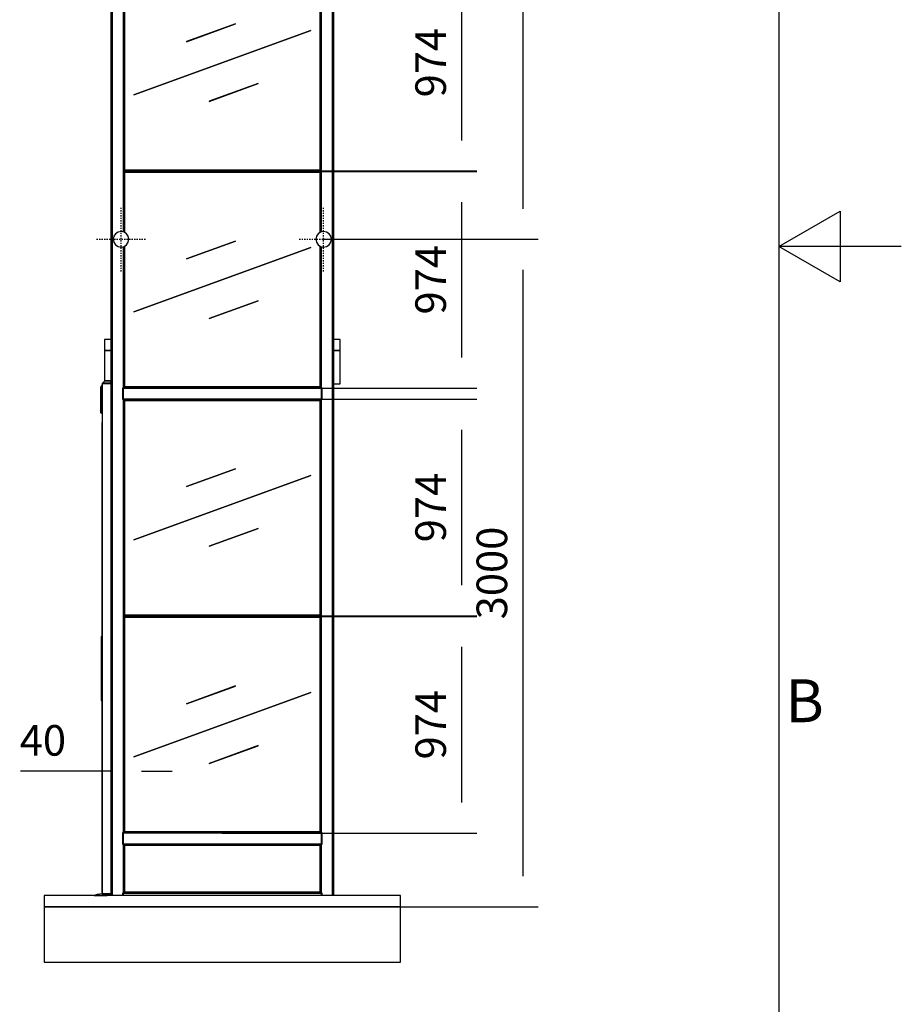
# Model space of a CAD drawing. Extents: x 5 to 3605, y 5 to 302.
# Drawn here: x 353 to 425, y 92 to 172 of the extents above; entities that cross this region are included whole.
import ezdxf

# ---------------------------------------------------------------- set-up
doc = ezdxf.new("R2010")
doc.units = 0
doc.header["$LTSCALE"] = 0.5
doc.header["$MEASUREMENT"] = 0
doc.linetypes.add('ACAD_ISO10W100', pattern=[18.5, 12, -3, 0.5, -3])
doc.layers.get('0').update_dxf_attribs({"linetype": 'CONTINUOUS'})
doc.layers.add('7', color=6, linetype='ACAD_ISO10W100')
doc.layers.add('9', color=7, linetype='CONTINUOUS')
doc.styles.add('LD', font='ARIALUNI.TTF')
doc.dimstyles.new('LIFT', dxfattribs={"dimtxt": 2, "dimasz": 2.5, "dimexe": 1.25, "dimexo": 0, "dimgap": 0.5, "dimtad": 1, "dimdec": 0, "dimzin": 0, "dimdsep": 46, "dimtxsty": 'LD', "dimcen": 0, "dimdle": 3.5, "dimclrd": 1, "dimclre": 1, "dimclrt": 5, "dimadec": 0, "dimazin": 0, "dimtfac": 1, "dimtdec": 0, "dimtix": 1, "dimtmove": 1, "dimatfit": 3, "dimfxl": 0, "dimtolj": 1, "dimtzin": 0, "dimarcsym": 0})

# ---------------------------------------------------------------- blocks, each defined once
blk = doc.blocks.new('BALL_CIBES_BORD')
for p, q in [((400, 277), (400, 0)), ((400, 138.5), (405, 141.387)), ((405, 141.387), (405, 135.613)), ((410, 138.5), (400, 138.5)), ((405, 135.613), (400, 138.5))]:
    blk.add_line(p, q)
at = {"style": 'LD'}
blk.add_text('B', height=3.5, dxfattribs=at).set_placement((400.536, 99.625))
blk = doc.blocks.new('LD_20230710054847_0000000B')
blk.add_blockref('BALL_CIBES_BORD', (0, 0))
blk = doc.blocks.new('LD_20230710054849_0000007B')
for p, q in [((12.4, 2305.9), (-0.2, 2293.3)), ((12.4, 2305.7), (1, 2294.3)), ((12.8, 2305.7), (1.3, 2294.3)), ((1.3, 2294.3), (12.8, 2305.7)), ((12.5, 2306), (12.4, 2306)), ((12.4, 2306), (12.4, 2306)), ((12.4, 2306), (12.4, 2306)), ((12.4, 2306), (12.4, 2306)), ((12.4, 2306), (12.4, 2305.9)), ((12.7, 2305.9), (12.4, 2305.7)), ((13.1, 2306), (12.5, 2306)), ((12.5, 2306), (12.5, 2306)), ((12.5, 2306), (12.5, 2306)), ((13.1, 2306), (12.7, 2305.9)), ((12.9, 2305.8), (12.8, 2305.7)), ((12.8, 2305.7), (12.9, 2305.8)), ((13.1, 2305.9), (12.9, 2305.8)), ((12.9, 2305.8), (13.1, 2305.9)), ((39.5, 2306), (13.1, 2306)), ((39.5, 2305.9), (13.1, 2305.9)), ((13.1, 2305.9), (39.5, 2305.9)), ((39.7, 2306), (39.5, 2306)), ((39.5, 2295.4), (39.5, 2305.9)), ((39.5, 2305.9), (39.5, 2295.4)), ((39.9, 2305.9), (39.7, 2306)), ((39.9, 2305.8), (39.7, 2305.9)), ((39.9, 2305.9), (39.8, 2305.8)), ((39.8, 2305.8), (39.9, 2305.8)), ((40, 2305.7), (39.9, 2305.9)), ((39.9, 2305.8), (39.9, 2295.3)), ((40, 2305.6), (39.9, 2305.8)), ((40, 2305.5), (40, 2305.7)), ((40, 2295.1), (40, 2305.5)), ((-7.7, 2274.7), (-8, 2273.1)), ((-8, 2273.1), (-8, 2272.8)), ((-8, 2272.8), (-8, 2271.9)), ((-8, 2271.9), (-8, 2270.5)), ((-8, 2270.5), (-8, 2268.8)), ((-8, 2268.8), (-8, 2170.6)), ((-6.8, 2276), (-7.7, 2274.7)), ((-5.2, 2277.6), (-6.8, 2276)), ((-5.2, 2272.2), (-6.8, 2271.5)), ((-6.8, 2271.5), (-5.2, 2268.8)), ((-3.9, 2278.5), (-5.2, 2277.6)), ((-5.2, 2277), (-5.2, 2277.6)), ((-5.2, 2275), (-5.2, 2277)), ((-3.9, 2275.7), (-5.2, 2275)), ((-5.2, 2272.2), (-5.2, 2275)), ((-5.2, 2170.6), (-5.2, 2268.8)), ((-2.6, 2278.8), (-3.9, 2278.5)), ((-2.3, 2275.9), (-3.9, 2275.7)), ((-2, 2284.9), (-2.6, 2284.9)), ((-2.6, 2284.9), (-2.6, 2278.8)), ((-2.6, 2282.8), (-2.6, 2283.1)), ((-2.6, 2283.1), (-2.6, 2282.8)), ((-2.6, 2282.3), (-2.6, 2282.8)), ((-2.6, 2282.8), (-2.6, 2282.3)), ((-2.6, 2282.3), (-2.6, 2281.8)), ((-2.6, 2281.8), (-2.6, 2282.3)), ((-2.6, 2281.8), (-2.6, 2281.3)), ((-2.6, 2281.3), (-2.6, 2280.8)), ((-2.6, 2280.8), (-2.6, 2280.5)), ((-2.6, 2280.5), (-2.6, 2280.4)), ((-2.6, 2280.4), (-2.6, 2280.5)), ((-2.3, 2278.8), (-2.6, 2278.8)), ((-1.5, 2278.8), (-2.3, 2278.8)), ((-2.3, 2275.9), (0, 2277.3)), ((-2, 2278.8), (-2, 2284.9)), ((-1.1, 2278.4), (-1.5, 2278.8)), ((-1.1, 2278.8), (-1.4, 2278.7)), ((-0.6, 2278.7), (-1.4, 2278.7)), ((-0.2, 2278.4), (-1.1, 2278.8)), ((0, 2277.3), (-1.1, 2278.4)), ((0, 2278.1), (-0.6, 2278.7)), ((-0.2, 2293.3), (-0.3, 2293.3)), ((-0.3, 2293.3), (-0.3, 2293.2)), ((-0.3, 2293.2), (-0.3, 2293.2)), ((-0.3, 2293.2), (-0.3, 2293.1)), ((-0.3, 2293.1), (-0.2, 2293)), ((-0.2, 2293), (-0.2, 2293)), ((-0.2, 2293), (-0.1, 2293)), ((0, 2278), (-0.2, 2278.4)), ((-0.1, 2293), (0, 2293)), ((0.1, 2293.4), (0, 2293.3)), ((0.3, 2293.3), (0, 2293.1)), ((0, 2293.1), (0.3, 2293.3)), ((0, 2293.3), (0, 2293.1)), ((0, 2293.1), (0, 2293)), ((0, 2293), (0.2, 2293)), ((0, 2293), (0, 0)), ((40, 2293), (0, 2293)), ((0, 2273.7), (0, 2277.3)), ((0, 2268.8), (0, 2273.7)), ((0, 2170.6), (0, 2268.8)), ((0.2, 2293.5), (0.1, 2293.4)), ((0.4, 2293.7), (0.2, 2293.5)), ((0.2, 2293), (0.6, 2293)), ((1.1, 2293.9), (0.3, 2293.3)), ((0.3, 2293.3), (1.1, 2293.9)), ((1, 2294.3), (0.4, 2293.7)), ((0.6, 2293), (1.1, 2293.9)), ((0.6, 2293), (1.2, 2293)), ((1.2, 2294.3), (1, 2294.2)), ((1, 2294.3), (1, 2294.2)), ((1, 2294.2), (1, 2294.1)), ((1, 2294), (1, 2294.1)), ((1.1, 2293.9), (1, 2294)), ((1.2, 2294.1), (1.1, 2293.9)), ((1.1, 2293.9), (1.2, 2294)), ((2, 2293.8), (1.1, 2293.9)), ((1.1, 2293.9), (2, 2293.8)), ((1.2, 2294.3), (1.3, 2294.3)), ((1.2, 2294), (1.2, 2294.1)), ((1.2, 2294.1), (1.2, 2294.1)), ((1.2, 2293), (2, 2293)), ((1.3, 2294.3), (2, 2294.1)), ((2, 2294.1), (1.3, 2294.3)), ((2, 2294.1), (38, 2294.1)), ((38, 2294.1), (2, 2294.1)), ((38, 2293.8), (2, 2293.8)), ((2, 2293.8), (38, 2293.8)), ((2, 2293), (38, 2293)), ((38, 2294.1), (38.6, 2294.2)), ((38.6, 2294.2), (38, 2294.1)), ((38.8, 2293.9), (38, 2293.8)), ((38, 2293.8), (38.8, 2293.9)), ((38, 2293), (38.8, 2293)), ((38.6, 2294.2), (39.1, 2294.5)), ((39.1, 2294.5), (38.6, 2294.2)), ((39.4, 2294.1), (38.8, 2293.9)), ((38.8, 2293.9), (39.4, 2294.1)), ((38.8, 2293), (39.4, 2293)), ((39.1, 2294.5), (39.5, 2295.4)), ((39.3, 2295), (39.1, 2294.5)), ((39.1, 2294.5), (39.2, 2294.5)), ((39.7, 2295.4), (39.2, 2294.5)), ((39.5, 2295.4), (39.3, 2295)), ((39.9, 2295.3), (39.4, 2294.3)), ((40, 2295.1), (39.4, 2294.1)), ((39.4, 2294.1), (40, 2295.1)), ((39.4, 2294.1), (39.4, 2294.3)), ((39.4, 2293), (39.4, 2294.1)), ((39.4, 2293), (39.8, 2293)), ((39.9, 2295.3), (39.7, 2295.4)), ((39.8, 2293), (40, 2293)), ((40, 2293), (40, 2295.1)), ((40, 0), (40, 2293)), ((-8, 2170.6), (-8, 2168.9)), ((-8, 2168.9), (-8, 2167.5)), ((-6.8, 2170.6), (-6.8, 2167.9)), ((-5.2, 2167.2), (-6.8, 2170.6)), ((-5.2, 2170.6), (-5.2, 2167.2)), ((0, 2166.8), (0, 2170.6)), ((-8, 2167.5), (-8, 2166.6)), ((-8, 2166.6), (-8, 2166.3)), ((-8, 2166.3), (-7.7, 2164.7)), ((-7.7, 2164.7), (-6.8, 2163.4)), ((-5.2, 2167.2), (-6.8, 2167.9)), ((-6.8, 2163.4), (-5.2, 2161.8)), ((-5.2, 2164.4), (-5.2, 2167.2)), ((-3.9, 2163.7), (-5.2, 2164.4)), ((-5.2, 2164.4), (-5.2, 2162.4)), ((-5.2, 2161.8), (-5.2, 2162.4)), ((-5.2, 2161.8), (-3.9, 2160.9)), ((-3.9, 2163.7), (-2.3, 2163.5)), ((-3.9, 2160.9), (-2.3, 2160.6)), ((0, 2163.5), (-2.3, 2163.5)), ((-2.3, 2160.6), (0, 2160.6)), ((0, 2163.5), (0, 2166.8)), ((0, 2161.4), (0, 2163.5)), ((0, 2160.6), (0, 2161.4)), ((-0.5, 2117.9), (-1, 2117.9)), ((-1, 2117.9), (-1, 5)), ((0, 2117.9), (-0.5, 2117.9)), ((-3.5, 1155.5), (-4, 1155)), ((-3.5, 1155.5), (-4, 1154.6)), ((-4, 1155), (-4, 1154.6)), ((-4, 1154.6), (-4, 1144.5)), ((-3.5, 1155), (-3.5, 1155.5)), ((-1, 1155.5), (-3.5, 1155.5)), ((-3.5, 1144.9), (-3.5, 1155)), ((-1, 1155.6), (-1, 1155.1)), ((-4, 1144.5), (-4, 1135.6)), ((-4, 1135.6), (-4, 1118.6)), ((-3.5, 1118.9), (-4, 1118.6)), ((-4, 1118.6), (-4, 1098.9)), ((-3.5, 1144.9), (-3.5, 1135.8)), ((-1.1, 1144.9), (-3.5, 1144.9)), ((-3.5, 1135.8), (-3.5, 1118.9)), ((-3.5, 1118.9), (-3.5, 1098.9)), ((-1, 1117.8), (-1.6, 1107.8)), ((-1.6, 1107.8), (-1, 1097.6)), ((-1, 1145.8), (-1.2, 1142.2)), ((-1.2, 1142.2), (-1, 1135.9)), ((-1, 1135.9), (-1, 1138.5)), ((-4, 1098.9), (-4, 925.1)), ((-3.5, 925.1), (-3.5, 1098.9)), ((-4, 925.1), (-4, 905.4)), ((-4, 905.4), (-3.5, 905.1)), ((-4, 905.4), (-4, 888.4)), ((-4, 888.4), (-4, 879.5)), ((-3.5, 925.1), (-3.5, 905.1)), ((-3.5, 905.1), (-3.5, 888.2)), ((-3.5, 879.1), (-3.5, 888.2)), ((-1, 926.4), (-1.6, 916.2)), ((-1.6, 916.2), (-1, 906.2)), ((-1, 888.1), (-1.2, 881.8)), ((-1, 885.5), (-1, 888.1)), ((-4, 879.5), (-4, 869.4)), ((-4, 869.4), (-4, 869)), ((-4, 869.4), (-3.5, 868.5)), ((-4, 869), (-3.5, 868.5)), ((-3.5, 869), (-3.5, 879.1)), ((-1.1, 879.1), (-3.5, 879.1)), ((-3.5, 868.5), (-3.5, 869)), ((-3.5, 868.5), (-1, 868.5)), ((-1.2, 881.8), (-1, 878.2)), ((-1, 868.9), (-1, 868.4)), ((1.7, 0), (-9.8, -1.9)), ((-1, 5), (-0.5, 5)), ((-0.5, 5), (0, 5)), ((0, 0), (40, 0)), ((39.5, 0), (1.7, 0)), ((40, 0), (39.5, 0)), ((39.5, 0), (39.5, -3.5)), ((39.5, -8.4), (39.5, 0)), ((-35.7, -7.5), (-35.9, -7.7)), ((-35.9, -7.7), (-35.9, -7.9)), ((-35.9, -7.9), (-35.9, -8.1)), ((-35.9, -8.1), (-35.8, -8.3)), ((-35.8, -8.3), (-35.6, -8.4)), ((-35.5, -7.5), (-35.7, -7.5)), ((-35.6, -8.4), (-35.4, -8.4)), ((-21.7, -4), (-35.5, -7.5)), ((-35.4, -8.4), (22.1, -8.4)), ((-9.8, -1.9), (-21.7, -4)), ((22.1, -8.4), (22.1, -8.4)), ((39.5, -3.5), (40, -3.5))]:
    blk.add_line(p, q)
blk = doc.blocks.new('*D657')
at = {"layer": '9', "color": 1}
for p, q in [((359.727, 112.108), (359.727, 109.358)), ((360.455, 112.108), (360.455, 109.358)), ((359.727, 110.608), (353.05, 110.608)), ((357.227, 110.608), (354.727, 110.608)), ((360.455, 110.608), (359.727, 110.608)), ((362.955, 110.608), (365.455, 110.608))]:
    blk.add_line(p, q, dxfattribs=at)
for p in [(359.727, 112.098), (360.455, 112.098)]:
    blk.add_point(p, dxfattribs=at)
for points in [[(359.727, 110.608), (357.227, 110.191), (357.227, 111.025), (359.727, 110.608)], [(360.455, 110.608), (362.955, 111.025), (362.955, 110.191), (360.455, 110.608)]]:
    blk.add_solid(points, dxfattribs=at)
at = {"layer": '9', "color": 5, "insert": (354.889, 111.108), "char_height": 2.5, "attachment_point": 8, "style": 'LD'}
blk.add_mtext('40', dxfattribs=at)
blk = doc.blocks.new('LD_20230710054849_00000083')
for p, q in [((-5, 28), (-5, 30)), ((-5, 30), (-5, 28)), ((-5, 14), (-5, 22)), ((-5, 22), (-5, 14))]:
    blk.add_line(p, q)
blk = doc.blocks.new('LD_20230710054849_00000084')
for p, q in [((-5, 28), (-5, 30)), ((-5, 30), (-5, 28)), ((-5, -22), (-5, 22)), ((-5, 22), (-5, -22)), ((-5, -30), (-5, -28)), ((-5, -28), (-5, -30))]:
    blk.add_line(p, q)
blk = doc.blocks.new('LD_20230710054849_0000008A')
for p, q in [((-5, 28), (-5, 30)), ((-5, 30), (-5, 28)), ((-5, -21), (-5, 22)), ((-5, 22), (-5, -21)), ((-5, -30), (-5, -27)), ((-5, -27), (-5, -30))]:
    blk.add_line(p, q)
blk = doc.blocks.new('LD_20230710054849_0000009F')
for p, q in [((0, 7394), (0, 44)), ((0, 2340.4), (0, 7394)), ((0, 7394), (0, 2340.4)), ((0.1, 44), (0.1, 7394)), ((0.1, 7394), (0.1, 44)), ((0.5, 44), (0.5, 7394)), ((0.5, 7394), (0.5, 44)), ((1.1, 44), (1.1, 7394)), ((1.1, 7394), (1.1, 44)), ((1.9, 44), (1.9, 7394)), ((1.9, 7394), (1.9, 44)), ((2.8, 44), (2.8, 7394)), ((2.8, 7394), (2.8, 44)), ((3.9, 44), (3.9, 7394)), ((3.9, 7394), (3.9, 44)), ((5, 44), (5, 7394)), ((5, 7394), (5, 44)), ((995, 7394), (995, 44)), ((995, 44), (995, 7394)), ((996.1, 7394), (996.1, 44)), ((996.1, 44), (996.1, 7394)), ((997.2, 7394), (997.2, 44)), ((997.2, 44), (997.2, 7394)), ((998.1, 7394), (998.1, 44)), ((998.1, 44), (998.1, 7394)), ((998.9, 7394), (998.9, 44)), ((998.9, 44), (998.9, 7394)), ((999.5, 7394), (999.5, 44)), ((999.5, 44), (999.5, 7394)), ((999.9, 7394), (999.9, 44)), ((999.9, 44), (999.9, 7394)), ((1000, 44), (1000, 7394)), ((56.1, 3026.8), (56.1, 5961.2)), ((943.9, 5961.2), (943.9, 3026.8)), ((56.1, 4274.7), (56.1, 3026.8)), ((56.2, 3026.8), (56.2, 4274.6)), ((56.2, 4274.6), (56.2, 3026.8)), ((56.3, 3026.8), (56.3, 4274.4)), ((56.3, 4274.4), (56.3, 3026.8)), ((56.4, 3026.7), (56.4, 4274.2)), ((56.4, 4274.2), (56.4, 3026.7)), ((56.5, 3026.7), (56.5, 4274)), ((56.5, 4274), (56.5, 3026.7)), ((56.6, 3026.7), (56.6, 4273.8)), ((56.6, 4273.8), (56.6, 3026.7)), ((56.7, 3026.7), (56.7, 4273.6)), ((56.7, 4273.6), (56.7, 3026.7)), ((56.8, 3026.7), (56.8, 4273.5)), ((56.8, 4273.5), (56.8, 3026.7)), ((59.9, 3025.4), (59.9, 4270.1)), ((59.9, 4270.1), (59.9, 3025.4)), ((59.9, 3025.3), (59.9, 4270.1)), ((59.9, 4270.1), (59.9, 3025.3)), ((59.9, 3025.3), (59.9, 4270.1)), ((59.9, 4270.1), (59.9, 3025.3)), ((60, 3025.3), (60, 4270)), ((60, 4270), (60, 3025.3)), ((60, 3025.3), (60, 4270)), ((60, 4270), (60, 3025.3)), ((60, 3025.3), (60, 4270)), ((60, 4270), (60, 3025.3)), ((60, 3025.3), (60, 4270)), ((60, 4270), (60, 3025.3)), ((60, 3025.3), (60, 4270)), ((940, 4270), (940, 3025.3)), ((940, 3025.3), (940, 4270)), ((940, 4270), (940, 3025.3)), ((940, 3025.3), (940, 4270)), ((940, 4270), (940, 3025.3)), ((940, 3025.3), (940, 4270)), ((940, 4270), (940, 3025.3)), ((940, 3025.3), (940, 4270)), ((940, 4270), (940, 3025.3)), ((940.1, 4270.1), (940.1, 3025.4)), ((940.1, 3025.4), (940.1, 4270.1)), ((940.1, 4270.1), (940.1, 3025.3)), ((940.1, 3025.3), (940.1, 4270.1)), ((940.1, 4270.1), (940.1, 3025.3)), ((940.1, 3025.3), (940.1, 4270.1)), ((943.2, 4273.5), (943.2, 3026.7)), ((943.2, 3026.7), (943.2, 4273.5)), ((943.3, 4273.6), (943.3, 3026.7)), ((943.3, 3026.7), (943.3, 4273.6)), ((943.4, 4273.8), (943.4, 3026.7)), ((943.4, 3026.7), (943.4, 4273.8)), ((943.5, 4274), (943.5, 3026.7)), ((943.5, 3026.7), (943.5, 4274)), ((943.6, 4274.2), (943.6, 3026.7)), ((943.6, 3026.7), (943.6, 4274.2)), ((943.7, 4274.4), (943.7, 3026.8)), ((943.7, 3026.8), (943.7, 4274.4)), ((943.8, 4274.6), (943.8, 3026.8)), ((943.8, 3026.8), (943.8, 4274.6)), ((943.9, 3026.8), (943.9, 4274.7)), ((56.1, 44), (56.1, 2961.2)), ((56.1, 2961.2), (56.1, 2325.3)), ((56.2, 2325.4), (56.2, 2961.2)), ((56.2, 2961.2), (56.2, 2325.4)), ((56.3, 2325.6), (56.3, 2961.2)), ((56.3, 2961.2), (56.3, 2325.6)), ((56.4, 2325.8), (56.4, 2961.3)), ((56.4, 2961.3), (56.4, 2325.8)), ((56.5, 2326), (56.5, 2961.3)), ((56.5, 2961.3), (56.5, 2326)), ((56.6, 2326.2), (56.6, 2961.3)), ((56.6, 2961.3), (56.6, 2326.2)), ((56.7, 2326.4), (56.7, 2961.3)), ((56.7, 2961.3), (56.7, 2326.4)), ((56.8, 2326.5), (56.8, 2961.3)), ((56.8, 2961.3), (56.8, 2326.5)), ((59.9, 2329.9), (59.9, 2962.7)), ((59.9, 2962.7), (59.9, 2329.9)), ((59.9, 2329.9), (59.9, 2962.7)), ((59.9, 2962.7), (59.9, 2329.9)), ((59.9, 2329.9), (59.9, 2962.6)), ((59.9, 2962.6), (59.9, 2329.9)), ((60, 2330), (60, 2962.7)), ((60, 2962.7), (60, 2330)), ((60, 2330), (60, 2962.7)), ((60, 2962.7), (60, 2330)), ((60, 2330), (60, 2962.7)), ((60, 2962.7), (60, 2330)), ((60, 2330), (60, 2962.7)), ((60, 2962.7), (60, 2330)), ((60, 2330), (60, 2962.7)), ((940, 2962.7), (940, 2330)), ((940, 2330), (940, 2962.7)), ((940, 2962.7), (940, 2330)), ((940, 2330), (940, 2962.7)), ((940, 2962.7), (940, 2330)), ((940, 2330), (940, 2962.7)), ((940, 2962.7), (940, 2330)), ((940, 2330), (940, 2962.7)), ((940, 2962.7), (940, 2330)), ((940.1, 2962.7), (940.1, 2329.9)), ((940.1, 2329.9), (940.1, 2962.7)), ((940.1, 2962.7), (940.1, 2329.9)), ((940.1, 2329.9), (940.1, 2962.7)), ((940.1, 2962.6), (940.1, 2329.9)), ((940.1, 2329.9), (940.1, 2962.6)), ((943.2, 2961.3), (943.2, 2326.5)), ((943.2, 2326.5), (943.2, 2961.3)), ((943.3, 2961.3), (943.3, 2326.4)), ((943.3, 2326.4), (943.3, 2961.3)), ((943.4, 2961.3), (943.4, 2326.2)), ((943.4, 2326.2), (943.4, 2961.3)), ((943.5, 2961.3), (943.5, 2326)), ((943.5, 2326), (943.5, 2961.3)), ((943.6, 2961.3), (943.6, 2325.8)), ((943.6, 2325.8), (943.6, 2961.3)), ((943.7, 2961.2), (943.7, 2325.6)), ((943.7, 2325.6), (943.7, 2961.2)), ((943.8, 2961.2), (943.8, 2325.4)), ((943.8, 2325.4), (943.8, 2961.2)), ((943.9, 2961.2), (943.9, 44)), ((943.9, 2325.3), (943.9, 2961.2)), ((0, 2173.4), (0, 2337.4)), ((0, 2337.4), (0, 2173.4)), ((56.1, 2274.7), (56.1, 325.3)), ((56.2, 325.4), (56.2, 2274.6)), ((56.2, 2274.6), (56.2, 325.4)), ((56.3, 325.6), (56.3, 2274.4)), ((56.3, 2274.4), (56.3, 325.6)), ((56.4, 325.8), (56.4, 2274.2)), ((56.4, 2274.2), (56.4, 325.8)), ((56.5, 326), (56.5, 2274)), ((56.5, 2274), (56.5, 326)), ((56.6, 326.2), (56.6, 2273.8)), ((56.6, 2273.8), (56.6, 326.2)), ((56.7, 326.4), (56.7, 2273.6)), ((56.7, 2273.6), (56.7, 326.4)), ((56.8, 326.5), (56.8, 2273.5)), ((56.8, 2273.5), (56.8, 326.5)), ((59.9, 329.9), (59.9, 2270.1)), ((59.9, 2270.1), (59.9, 329.9)), ((59.9, 329.9), (59.9, 2270.1)), ((59.9, 2270.1), (59.9, 329.9)), ((59.9, 329.9), (59.9, 2270.1)), ((59.9, 2270.1), (59.9, 329.9)), ((60, 330), (60, 2270)), ((60, 2270), (60, 330)), ((60, 330), (60, 2270)), ((60, 2270), (60, 330)), ((60, 330), (60, 2270)), ((60, 2270), (60, 330)), ((60, 330), (60, 2270)), ((60, 2270), (60, 330)), ((60, 330), (60, 2270)), ((940, 2270), (940, 330)), ((940, 330), (940, 2270)), ((940, 2270), (940, 330)), ((940, 330), (940, 2270)), ((940, 2270), (940, 330)), ((940, 330), (940, 2270)), ((940, 2270), (940, 330)), ((940, 330), (940, 2270)), ((940, 2270), (940, 330)), ((940.1, 2270.1), (940.1, 329.9)), ((940.1, 329.9), (940.1, 2270.1)), ((940.1, 2270.1), (940.1, 329.9)), ((940.1, 329.9), (940.1, 2270.1)), ((940.1, 2270.1), (940.1, 329.9)), ((940.1, 329.9), (940.1, 2270.1)), ((943.2, 2273.5), (943.2, 326.5)), ((943.2, 326.5), (943.2, 2273.5)), ((943.3, 2273.6), (943.3, 326.4)), ((943.3, 326.4), (943.3, 2273.6)), ((943.4, 2273.8), (943.4, 326.2)), ((943.4, 326.2), (943.4, 2273.8)), ((943.5, 2274), (943.5, 326)), ((943.5, 326), (943.5, 2274)), ((943.6, 2274.2), (943.6, 325.8)), ((943.6, 325.8), (943.6, 2274.2)), ((943.7, 2274.4), (943.7, 325.6)), ((943.7, 325.6), (943.7, 2274.4)), ((943.8, 2274.6), (943.8, 325.4)), ((943.8, 325.4), (943.8, 2274.6)), ((943.9, 325.3), (943.9, 2274.7)), ((56.1, 274.7), (56.1, 55.3)), ((56.2, 55.4), (56.2, 274.6)), ((56.2, 274.6), (56.2, 55.4)), ((56.3, 55.6), (56.3, 274.4)), ((56.3, 274.4), (56.3, 55.6)), ((56.4, 55.8), (56.4, 274.2)), ((56.4, 274.2), (56.4, 55.8)), ((56.5, 56), (56.5, 274)), ((56.5, 274), (56.5, 56)), ((56.6, 56.2), (56.6, 273.8)), ((56.6, 273.8), (56.6, 56.2)), ((56.7, 56.4), (56.7, 273.6)), ((56.7, 273.6), (56.7, 56.4)), ((56.8, 56.5), (56.8, 273.5)), ((56.8, 273.5), (56.8, 56.5)), ((59.9, 59.9), (59.9, 270.1)), ((59.9, 270.1), (59.9, 59.9)), ((59.9, 59.9), (59.9, 270.1)), ((59.9, 270.1), (59.9, 59.9)), ((59.9, 59.9), (59.9, 270.1)), ((59.9, 270.1), (59.9, 59.9)), ((60, 60), (60, 270)), ((60, 270), (60, 60)), ((60, 60), (60, 270)), ((60, 270), (60, 60)), ((60, 60), (60, 270)), ((60, 270), (60, 60)), ((60, 60), (60, 270)), ((60, 270), (60, 60)), ((60, 60), (60, 270)), ((940, 270), (940, 60)), ((940, 60), (940, 270)), ((940, 270), (940, 60)), ((940, 60), (940, 270)), ((940, 270), (940, 60)), ((940, 60), (940, 270)), ((940, 270), (940, 60)), ((940, 60), (940, 270)), ((940, 270), (940, 60)), ((940.1, 270.1), (940.1, 59.9)), ((940.1, 59.9), (940.1, 270.1)), ((940.1, 270.1), (940.1, 59.9)), ((940.1, 59.9), (940.1, 270.1)), ((940.1, 270.1), (940.1, 59.9)), ((940.1, 59.9), (940.1, 270.1)), ((943.2, 273.5), (943.2, 56.5)), ((943.2, 56.5), (943.2, 273.5)), ((943.3, 273.6), (943.3, 56.4)), ((943.3, 56.4), (943.3, 273.6)), ((943.4, 273.8), (943.4, 56.2)), ((943.4, 56.2), (943.4, 273.8)), ((943.5, 274), (943.5, 56)), ((943.5, 56), (943.5, 274)), ((943.6, 274.2), (943.6, 55.8)), ((943.6, 55.8), (943.6, 274.2)), ((943.7, 274.4), (943.7, 55.6)), ((943.7, 55.6), (943.7, 274.4)), ((943.8, 274.6), (943.8, 55.4)), ((943.8, 55.4), (943.8, 274.6)), ((943.9, 55.3), (943.9, 274.7)), ((0, 44), (0, 48.9)), ((0, 48.9), (0, 44))]:
    blk.add_line(p, q)
blk = doc.blocks.new('LD_20230710054849_000000A2')
for p, q in [((397.5, 144.8), (-397.5, -144.6)), ((-397.5, -144.8), (397.5, 144.6)), ((59, 174.1), (-160.4, 94.3)), ((-160.4, 94.1), (59, 173.9)), ((59, 173.9), (59, 174.1)), ((397.5, 144.6), (397.5, 144.8)), ((-160.4, 94.3), (-160.4, 94.1)), ((160.4, -94.1), (-59, -173.9)), ((-59, -174.1), (160.4, -94.3)), ((160.4, -94.3), (160.4, -94.1)), ((-397.5, -144.6), (-397.5, -144.8)), ((-59, -173.9), (-59, -174.1)), ((440, -484), (-440, -484)), ((-440, -490), (440, -490))]:
    blk.add_line(p, q)
blk = doc.blocks.new('*D697')
at = {"layer": '9', "color": 1}
for p, q in [((369.545, 177.382), (390.341, 177.382)), ((389.091, 174.882), (389.091, 162.173)), ((369.545, 159.673), (390.341, 159.673))]:
    blk.add_line(p, q, dxfattribs=at)
for p in [(369.555, 177.382), (369.555, 159.673)]:
    blk.add_point(p, dxfattribs=at)
for points in [[(389.091, 177.382), (389.508, 174.882), (388.674, 174.882), (389.091, 177.382)], [(389.091, 159.673), (388.674, 162.173), (389.508, 162.173), (389.091, 159.673)]]:
    blk.add_solid(points, dxfattribs=at)
at = {"layer": '9', "color": 5, "insert": (388.591, 168.527), "char_height": 2.5, "attachment_point": 8, "rotation": 90, "style": 'LD'}
blk.add_mtext('974', dxfattribs=at)
blk = doc.blocks.new('LD_20230710054849_000000A4')
for p, q in [((448, 25.3), (-448, 25.3)), ((-448, 25.3), (-448, 14)), ((-443.9, 25.3), (443.9, 25.3)), ((-443.7, 25.6), (443.7, 25.6)), ((443.7, 25.6), (-443.7, 25.6)), ((-443.5, 25.9), (443.5, 25.9)), ((443.5, 25.9), (-443.5, 25.9)), ((-443.4, 26.2), (443.4, 26.2)), ((443.4, 26.2), (-443.4, 26.2)), ((-443.2, 26.6), (443.2, 26.6)), ((443.2, 26.6), (-443.2, 26.6)), ((-443, 26.9), (443, 26.9)), ((443, 26.9), (-443, 26.9)), ((-442.8, 27.1), (442.8, 27.1)), ((442.8, 27.1), (-442.8, 27.1)), ((-442.6, 27.4), (442.6, 27.4)), ((442.6, 27.4), (-442.6, 27.4)), ((-440.1, 29.9), (440.1, 29.9)), ((440.1, 29.9), (-440.1, 29.9)), ((-440.1, 29.9), (440.1, 29.9)), ((440.1, 29.9), (-440.1, 29.9)), ((-440.1, 29.9), (440.1, 29.9)), ((440.1, 29.9), (-440.1, 29.9)), ((440, 30), (-440, 30)), ((-440, 30), (440, 30)), ((440, 30), (-440, 30)), ((-440, 30), (440, 30)), ((440, 30), (-440, 30)), ((-440, 30), (440, 30)), ((440, 30), (-440, 30)), ((-440, 30), (440, 30)), ((440, 30), (-440, 30)), ((448, 14), (448, 25.3))]:
    blk.add_line(p, q)
blk = doc.blocks.new('LD_20230710054849_000000A5')
for p, q in [((440, 490), (-440, 490)), ((-440, 484), (440, 484)), ((397.5, 144.8), (-397.5, -144.6)), ((-397.5, -144.8), (397.5, 144.6)), ((59, 174.1), (-160.4, 94.3)), ((-160.4, 94.1), (59, 173.9)), ((59, 173.9), (59, 174.1)), ((397.5, 144.6), (397.5, 144.8)), ((-160.4, 94.3), (-160.4, 94.1)), ((160.4, -94.1), (-59, -173.9)), ((-59, -174.1), (160.4, -94.3)), ((160.4, -94.3), (160.4, -94.1)), ((-397.5, -144.6), (-397.5, -144.8)), ((-59, -173.9), (-59, -174.1))]:
    blk.add_line(p, q)
blk = doc.blocks.new('*D701')
at = {"layer": '9', "color": 1}
for p, q in [((369.545, 159.636), (390.341, 159.636)), ((389.091, 157.136), (389.091, 144.427)), ((369.545, 141.927), (390.341, 141.927))]:
    blk.add_line(p, q, dxfattribs=at)
for p in [(369.555, 159.636), (369.555, 141.927)]:
    blk.add_point(p, dxfattribs=at)
for points in [[(389.091, 159.636), (389.508, 157.136), (388.674, 157.136), (389.091, 159.636)], [(389.091, 141.927), (388.674, 144.427), (389.508, 144.427), (389.091, 141.927)]]:
    blk.add_solid(points, dxfattribs=at)
at = {"layer": '9', "color": 5, "insert": (388.591, 150.782), "char_height": 2.5, "attachment_point": 8, "rotation": 90, "style": 'LD'}
blk.add_mtext('974', dxfattribs=at)
blk = doc.blocks.new('LD_20230710054849_000000A8')
for p, q in [((397.5, 144.8), (-397.5, -144.6)), ((-397.5, -144.8), (397.5, 144.6)), ((59, 174.1), (-160.4, 94.3)), ((-160.4, 94.1), (59, 173.9)), ((59, 173.9), (59, 174.1)), ((397.5, 144.6), (397.5, 144.8)), ((-160.4, 94.3), (-160.4, 94.1)), ((160.4, -94.1), (-59, -173.9)), ((-59, -174.1), (160.4, -94.3)), ((160.4, -94.3), (160.4, -94.1)), ((-397.5, -144.6), (-397.5, -144.8)), ((-59, -173.9), (-59, -174.1)), ((440, -484), (-440, -484)), ((-440, -490), (440, -490))]:
    blk.add_line(p, q)
blk = doc.blocks.new('*D705')
at = {"layer": '9', "color": 1}
for p, q in [((369.545, 141.018), (390.341, 141.018)), ((389.091, 138.518), (389.091, 125.809)), ((369.545, 123.309), (390.341, 123.309))]:
    blk.add_line(p, q, dxfattribs=at)
for p in [(369.555, 141.018), (369.555, 123.309)]:
    blk.add_point(p, dxfattribs=at)
for points in [[(389.091, 141.018), (389.508, 138.518), (388.674, 138.518), (389.091, 141.018)], [(389.091, 123.309), (388.674, 125.809), (389.508, 125.809), (389.091, 123.309)]]:
    blk.add_solid(points, dxfattribs=at)
at = {"layer": '9', "color": 5, "insert": (388.591, 132.164), "char_height": 2.5, "attachment_point": 8, "rotation": 90, "style": 'LD'}
blk.add_mtext('974', dxfattribs=at)
blk = doc.blocks.new('LD_20230710054849_000000AE')
for p, q in [((448, 25.3), (-448, 25.3)), ((-448, 25.3), (-448, -25.3)), ((-443.9, 25.3), (443.9, 25.3)), ((-443.7, 25.6), (443.7, 25.6)), ((443.7, 25.6), (-443.7, 25.6)), ((-443.5, 25.9), (443.5, 25.9)), ((443.5, 25.9), (-443.5, 25.9)), ((-443.4, 26.2), (443.4, 26.2)), ((443.4, 26.2), (-443.4, 26.2)), ((-443.2, 26.6), (443.2, 26.6)), ((443.2, 26.6), (-443.2, 26.6)), ((-443, 26.9), (443, 26.9)), ((443, 26.9), (-443, 26.9)), ((-442.8, 27.1), (442.8, 27.1)), ((442.8, 27.1), (-442.8, 27.1)), ((-442.6, 27.4), (442.6, 27.4)), ((442.6, 27.4), (-442.6, 27.4)), ((-440.1, 29.9), (440.1, 29.9)), ((440.1, 29.9), (-440.1, 29.9)), ((-440.1, 29.9), (440.1, 29.9)), ((440.1, 29.9), (-440.1, 29.9)), ((-440.1, 29.9), (440.1, 29.9)), ((440.1, 29.9), (-440.1, 29.9)), ((440, 30), (-440, 30)), ((-440, 30), (440, 30)), ((440, 30), (-440, 30)), ((-440, 30), (440, 30)), ((440, 30), (-440, 30)), ((-440, 30), (440, 30)), ((440, 30), (-440, 30)), ((-440, 30), (440, 30)), ((440, 30), (-440, 30)), ((448, -25.3), (448, 25.3)), ((-448, -25.3), (448, -25.3)), ((443.9, -25.3), (-443.9, -25.3)), ((-443.7, -25.6), (443.7, -25.6)), ((443.7, -25.6), (-443.7, -25.6)), ((-443.5, -25.9), (443.5, -25.9)), ((443.5, -25.9), (-443.5, -25.9)), ((-443.4, -26.2), (443.4, -26.2)), ((443.4, -26.2), (-443.4, -26.2)), ((-443.2, -26.6), (443.2, -26.6)), ((443.2, -26.6), (-443.2, -26.6)), ((-443, -26.9), (443, -26.9)), ((443, -26.9), (-443, -26.9)), ((-442.8, -27.1), (442.8, -27.1)), ((442.8, -27.1), (-442.8, -27.1)), ((-442.6, -27.4), (442.6, -27.4)), ((442.6, -27.4), (-442.6, -27.4)), ((-440.1, -29.9), (440.1, -29.9)), ((440.1, -29.9), (-440.1, -29.9)), ((-440.1, -29.9), (440.1, -29.9)), ((440.1, -29.9), (-440.1, -29.9)), ((-440.1, -29.9), (440.1, -29.9)), ((440.1, -29.9), (-440.1, -29.9)), ((-440, -30), (440, -30)), ((440, -30), (-440, -30)), ((-440, -30), (440, -30)), ((440, -30), (-440, -30)), ((-440, -30), (440, -30)), ((440, -30), (-440, -30)), ((-440, -30), (440, -30)), ((440, -30), (-440, -30)), ((-440, -30), (440, -30))]:
    blk.add_line(p, q)
blk = doc.blocks.new('LD_20230710054849_000000B1')
for p, q in [((440, 490), (-440, 490)), ((-440, 484), (440, 484)), ((397.5, 144.8), (-397.5, -144.6)), ((-397.5, -144.8), (397.5, 144.6)), ((59, 174.1), (-160.4, 94.3)), ((-160.4, 94.1), (59, 173.9)), ((59, 173.9), (59, 174.1)), ((397.5, 144.6), (397.5, 144.8)), ((-160.4, 94.3), (-160.4, 94.1)), ((160.4, -94.1), (-59, -173.9)), ((-59, -174.1), (160.4, -94.3)), ((160.4, -94.3), (160.4, -94.1)), ((-397.5, -144.6), (-397.5, -144.8)), ((-59, -173.9), (-59, -174.1))]:
    blk.add_line(p, q)
blk = doc.blocks.new('*D717')
at = {"layer": '9', "color": 1}
for p, q in [((369.545, 123.273), (390.341, 123.273)), ((389.091, 120.773), (389.091, 108.064)), ((369.545, 105.564), (390.341, 105.564))]:
    blk.add_line(p, q, dxfattribs=at)
for p in [(369.555, 123.273), (369.555, 105.564)]:
    blk.add_point(p, dxfattribs=at)
for points in [[(389.091, 123.273), (389.508, 120.773), (388.674, 120.773), (389.091, 123.273)], [(389.091, 105.564), (388.674, 108.064), (389.508, 108.064), (389.091, 105.564)]]:
    blk.add_solid(points, dxfattribs=at)
at = {"layer": '9', "color": 5, "insert": (388.591, 114.418), "char_height": 2.5, "attachment_point": 8, "rotation": 90, "style": 'LD'}
blk.add_mtext('974', dxfattribs=at)
blk = doc.blocks.new('LD_20230710054849_000000B3')
for p, q in [((448, 25.3), (-448, 25.3)), ((-448, 25.3), (-448, -25.3)), ((-443.9, 25.3), (443.9, 25.3)), ((-443.7, 25.6), (443.7, 25.6)), ((443.7, 25.6), (-443.7, 25.6)), ((-443.5, 25.9), (443.5, 25.9)), ((443.5, 25.9), (-443.5, 25.9)), ((-443.4, 26.2), (443.4, 26.2)), ((443.4, 26.2), (-443.4, 26.2)), ((-443.2, 26.6), (443.2, 26.6)), ((443.2, 26.6), (-443.2, 26.6)), ((-443, 26.9), (443, 26.9)), ((443, 26.9), (-443, 26.9)), ((-442.8, 27.1), (442.8, 27.1)), ((442.8, 27.1), (-442.8, 27.1)), ((-442.6, 27.4), (442.6, 27.4)), ((442.6, 27.4), (-442.6, 27.4)), ((-440.1, 29.9), (440.1, 29.9)), ((440.1, 29.9), (-440.1, 29.9)), ((-440.1, 29.9), (440.1, 29.9)), ((440.1, 29.9), (-440.1, 29.9)), ((-440.1, 29.9), (440.1, 29.9)), ((440.1, 29.9), (-440.1, 29.9)), ((440, 30), (-440, 30)), ((-440, 30), (440, 30)), ((440, 30), (-440, 30)), ((-440, 30), (440, 30)), ((440, 30), (-440, 30)), ((-440, 30), (440, 30)), ((440, 30), (-440, 30)), ((-440, 30), (440, 30)), ((440, 30), (-440, 30)), ((448, -25.3), (448, 25.3)), ((-448, -25.3), (448, -25.3)), ((443.9, -25.3), (-443.9, -25.3)), ((-443.7, -25.6), (443.7, -25.6)), ((443.7, -25.6), (-443.7, -25.6)), ((-443.5, -25.9), (443.5, -25.9)), ((443.5, -25.9), (-443.5, -25.9)), ((-443.4, -26.2), (443.4, -26.2)), ((443.4, -26.2), (-443.4, -26.2)), ((-443.2, -26.6), (443.2, -26.6)), ((443.2, -26.6), (-443.2, -26.6)), ((-443, -26.9), (443, -26.9)), ((443, -26.9), (-443, -26.9)), ((-442.8, -27.1), (442.8, -27.1)), ((442.8, -27.1), (-442.8, -27.1)), ((-442.6, -27.4), (442.6, -27.4)), ((442.6, -27.4), (-442.6, -27.4)), ((-440.1, -29.9), (440.1, -29.9)), ((440.1, -29.9), (-440.1, -29.9)), ((-440.1, -29.9), (440.1, -29.9)), ((440.1, -29.9), (-440.1, -29.9)), ((-440.1, -29.9), (440.1, -29.9)), ((440.1, -29.9), (-440.1, -29.9)), ((-440, -30), (440, -30)), ((440, -30), (-440, -30)), ((-440, -30), (440, -30)), ((440, -30), (-440, -30)), ((-440, -30), (440, -30)), ((440, -30), (-440, -30)), ((-440, -30), (440, -30)), ((440, -30), (-440, -30)), ((-440, -30), (440, -30))]:
    blk.add_line(p, q)
blk = doc.blocks.new('LD_20230710054849_000000BA')
for p, q in [((-32.3, 13.4), (-35, 0)), ((-35, 0), (-32.3, -13.4)), ((-24.7, 24.7), (-32.3, 13.4)), ((-13.4, 32.3), (-24.7, 24.7)), ((0, 35), (-13.4, 32.3)), ((13.4, 32.3), (0, 35)), ((24.7, 24.7), (13.4, 32.3)), ((32.3, 13.4), (24.7, 24.7)), ((35, 0), (32.3, 13.4)), ((32.3, -13.4), (35, 0)), ((-32.3, -13.4), (-24.7, -24.7)), ((-24.7, -24.7), (-13.4, -32.3)), ((-13.4, -32.3), (0, -35)), ((0, -35), (13.4, -32.3)), ((13.4, -32.3), (24.7, -24.7)), ((24.7, -24.7), (32.3, -13.4))]:
    blk.add_line(p, q)
at = {"layer": '7'}
for p, q in [((0, -145), (0, 145)), ((-110, 0), (110, 0))]:
    blk.add_line(p, q, dxfattribs=at)
blk = doc.blocks.new('LD_20230710054849_000000BB')
for p, q in [((-32.3, 13.4), (-35, 0)), ((-35, 0), (-32.3, -13.4)), ((-24.7, 24.7), (-32.3, 13.4)), ((-13.4, 32.3), (-24.7, 24.7)), ((0, 35), (-13.4, 32.3)), ((13.4, 32.3), (0, 35)), ((24.7, 24.7), (13.4, 32.3)), ((32.3, 13.4), (24.7, 24.7)), ((35, 0), (32.3, 13.4)), ((32.3, -13.4), (35, 0)), ((-32.3, -13.4), (-24.7, -24.7)), ((-24.7, -24.7), (-13.4, -32.3)), ((-13.4, -32.3), (0, -35)), ((0, -35), (13.4, -32.3)), ((13.4, -32.3), (24.7, -24.7)), ((24.7, -24.7), (32.3, -13.4))]:
    blk.add_line(p, q)
at = {"layer": '7'}
for p, q in [((0, -145), (0, 145)), ((-110, 0), (110, 0))]:
    blk.add_line(p, q, dxfattribs=at)
blk = doc.blocks.new('*D764')
at = {"layer": '9', "color": 1}
for p, q in [((377.818, 208.636), (395.341, 208.636)), ((394.091, 206.136), (394.091, 156.591)), ((377.818, 154.091), (395.341, 154.091))]:
    blk.add_line(p, q, dxfattribs=at)
for p in [(377.828, 208.636), (377.828, 154.091)]:
    blk.add_point(p, dxfattribs=at)
for points in [[(394.091, 208.636), (394.508, 206.136), (393.674, 206.136), (394.091, 208.636)], [(394.091, 154.091), (393.674, 156.591), (394.508, 156.591), (394.091, 154.091)]]:
    blk.add_solid(points, dxfattribs=at)
at = {"layer": '9', "color": 5, "insert": (393.591, 181.364), "char_height": 2.5, "attachment_point": 8, "rotation": 90, "style": 'LD'}
blk.add_mtext('3000', dxfattribs=at)
blk = doc.blocks.new('*D765')
at = {"layer": '9', "color": 1}
for p, q in [((377.818, 154.091), (395.341, 154.091)), ((394.091, 151.591), (394.091, 102.045)), ((377.818, 99.545), (395.341, 99.545))]:
    blk.add_line(p, q, dxfattribs=at)
for p in [(377.828, 154.091), (377.828, 99.545)]:
    blk.add_point(p, dxfattribs=at)
for points in [[(394.091, 154.091), (394.508, 151.591), (393.674, 151.591), (394.091, 154.091)], [(394.091, 99.545), (393.674, 102.045), (394.508, 102.045), (394.091, 99.545)]]:
    blk.add_solid(points, dxfattribs=at)
at = {"layer": '9', "color": 5, "insert": (393.591, 126.818), "char_height": 2.5, "attachment_point": 8, "rotation": 90, "style": 'LD'}
blk.add_mtext('3000', dxfattribs=at)
blk = doc.blocks.new('LD_20230710054849_000000E0')
for p, q in [((-300, 0), (-300, -50)), ((1300, 0), (-300, 0)), ((1300, -50), (1300, 0)), ((-300, -50), (-300, -300)), ((1300, -50), (-300, -50)), ((-300, -50), (1300, -50)), ((1300, -300), (1300, -50)), ((-300, -300), (1300, -300))]:
    blk.add_line(p, q)
blk = doc.blocks.new('LD_20230710054849_000000E2')
for p, q in [((0, 0), (-30, 0)), ((-30, 0), (-30, -50)), ((1030, 0), (1000, 0)), ((1030, -50), (1030, 0)), ((0, -50), (-30, -50)), ((-30, -50), (-30, -187.977)), ((-30, -50), (0, -50)), ((1030, -50), (1000, -50)), ((1000, -50), (1030, -50)), ((1030, -200), (1030, -50)), ((1000, -200), (1030, -200))]:
    blk.add_line(p, q)

msp = doc.modelspace()

# ---------------------------------------------------------------- block references
msp.add_blockref('LD_20230710054847_0000000B', (15, 15))
at = {"xscale": 0.01818181818181818, "yscale": 0.01818181818181818, "zscale": 0.01818181818181818}
for name, p in [('LD_20230710054849_0000009F', (360.455, 99.655)), ('LD_20230710054849_000000A2', (369.545, 168.527)), ('LD_20230710054849_000000A5', (369.545, 150.782)), ('LD_20230710054849_000000BB', (361.273, 154.091)), ('LD_20230710054849_000000BA', (377.818, 154.091)), ('LD_20230710054849_000000E2', (360.455, 145.909)), ('LD_20230710054849_0000007B', (359.727, 100.608)), ('LD_20230710054849_000000AE', (369.545, 141.473)), ('LD_20230710054849_00000084', (378.636, 141.473)), ('LD_20230710054849_000000A8', (369.545, 132.164)), ('LD_20230710054849_000000B1', (369.545, 114.418)), ('LD_20230710054849_000000B3', (369.545, 105.109)), ('LD_20230710054849_0000008A', (378.636, 105.109)), ('LD_20230710054849_000000A4', (369.545, 100.2)), ('LD_20230710054849_00000083', (378.636, 100.2)), ('LD_20230710054849_000000E0', (360.455, 100.455))]:
    msp.add_blockref(name, p, dxfattribs=at)

# ---------------------------------------------------------------- dimensions: what is measured, and where the dimension line sits
at = {"layer": '9'}
for base, p1, p2, picture, middle in [((394.091, 181.364), (377.818, 154.091), (377.818, 208.636), '*D764', (394.091, 181.364)), ((389.091, 168.527), (369.545, 159.673), (369.545, 177.382), '*D697', (389.091, 168.527)), ((389.091, 150.782), (369.545, 141.927), (369.545, 159.636), '*D701', (389.091, 150.782)), ((394.091, 126.818), (377.818, 99.545), (377.818, 154.091), '*D765', (394.091, 126.818)), ((389.091, 132.164), (369.545, 123.309), (369.545, 141.018), '*D705', (389.091, 132.164)), ((389.091, 114.418), (369.545, 105.564), (369.545, 123.273), '*D717', (389.091, 114.418))]:
    dim = msp.add_linear_dim(base=base, p1=p1, p2=p2, angle=90, dimstyle='LIFT', override={"dimscale": 1, "dimtxt": 2.5, "dimlfac": 55, "dimtix": 1}, dxfattribs=at)
    dim.commit()
    dim.dimension.update_dxf_attribs({"geometry": picture, "text_midpoint": middle})
dim = msp.add_linear_dim(base=(360.091, 110.608), p1=(359.727, 112.108), p2=(360.455, 112.108), dimstyle='LIFT', override={"dimscale": 1, "dimtxt": 2.5, "dimjust": 1, "dimlfac": 55, "dimtix": 0}, dxfattribs=at)
dim.commit()
dim.dimension.update_dxf_attribs({"geometry": '*D657', "text_midpoint": (360.091, 110.608)})

doc.saveas('drawing.dxf')
